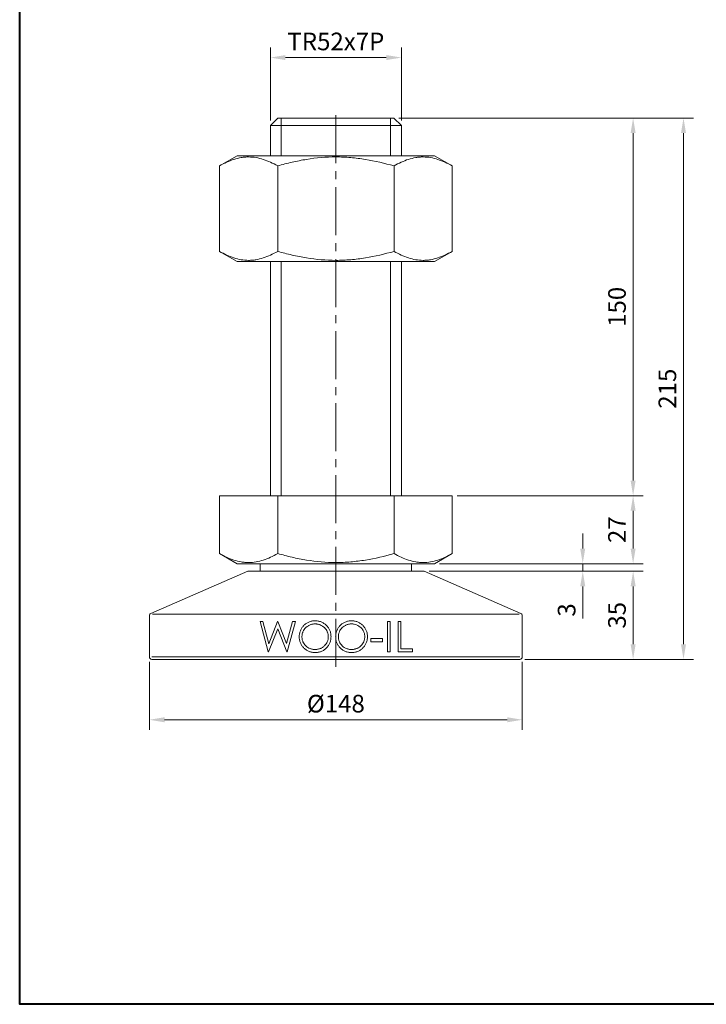
# Model space of a CAD drawing. Units: millimetres. Extents: x 0 to 991, y 0 to 594.
# Drawn here: x 0 to 273, y 0 to 391 of the extents above; entities that cross this region are included whole.
import ezdxf

# ---------------------------------------------------------------- set-up
doc = ezdxf.new("R2010")
doc.units = ezdxf.units.MM
doc.linetypes.add('CENTER2', pattern=[28.575, 19.05, -3.175, 3.175, -3.175])
doc.layers.get('0').update_dxf_attribs({"lineweight": 15})
for name, color, linetype, lineweight in [('1. DIMENSION', 1, 'Continuous', 15), ('2. CENTER', 3, 'CENTER2', 15), ('7. EDGE', 103, 'Continuous', 40)]:
    doc.layers.add(name, color=color, linetype=linetype, lineweight=lineweight)
doc.styles.get("Standard").update_dxf_attribs({"font": 'isocp.shx', "width": 0.9, "bigfont": 'whgtxt.shx'})
doc.dimstyles.new('AM_ISO', dxfattribs={"dimtxt": 3.5, "dimasz": 3, "dimexe": 2, "dimexo": 1, "dimgap": 1, "dimtad": 1, "dimdsep": 46, "dimtxsty": 'Standard', "dimcen": 0, "dimclrd": 256, "dimclre": 256, "dimclrt": 2, "dimadec": 0, "dimazin": 2, "dimtp": 0.1, "dimtm": 0.1, "dimtfac": 0.71, "dimtmove": 0, "dimatfit": 3, "dimfxl": 0, "dimlwd": -1, "dimlwe": -1, "dimarcsym": 0})

# ---------------------------------------------------------------- blocks, each defined once
blk = doc.blocks.new('*D4')
at = {"layer": '1. DIMENSION', "linetype": 'ByBlock'}
for p, q in [((162.5, 172), (247.5, 172)), ((243.5, 143), (243.5, 166)), ((200.5, 137), (247.5, 137))]:
    blk.add_line(p, q, dxfattribs=at)
at = {"layer": '1. DIMENSION'}
for points in [[(242.5, 166), (244.5, 166), (243.5, 172)], [(242.5, 143), (244.5, 143), (243.5, 137)]]:
    blk.add_solid(points, dxfattribs=at)
at = {"layer": 'DEFPOINTS', "color": 0}
for p in [(160.5, 172), (243.5, 172), (198.5, 137)]:
    blk.add_point(p, dxfattribs=at)
at = {"layer": '1. DIMENSION', "color": 2, "insert": (238, 154.5), "char_height": 7, "attachment_point": 5, "rotation": 90}
blk.add_mtext('35', dxfattribs=at)
blk = doc.blocks.new('*D5')
at = {"layer": '1. DIMENSION', "linetype": 'ByBlock'}
for p, q in [((173.69, 202), (247.5, 202)), ((243.5, 181), (243.5, 196)), ((166.69, 175), (247.5, 175))]:
    blk.add_line(p, q, dxfattribs=at)
at = {"layer": '1. DIMENSION'}
for points in [[(242.5, 196), (244.5, 196), (243.5, 202)], [(242.5, 181), (244.5, 181), (243.5, 175)]]:
    blk.add_solid(points, dxfattribs=at)
at = {"layer": 'DEFPOINTS', "color": 0}
for p in [(171.69, 202), (243.5, 202), (164.69, 175)]:
    blk.add_point(p, dxfattribs=at)
at = {"layer": '1. DIMENSION', "color": 2, "insert": (238, 188.5), "char_height": 7, "attachment_point": 5, "rotation": 90}
blk.add_mtext('27', dxfattribs=at)
blk = doc.blocks.new('*D6')
at = {"layer": '1. DIMENSION', "linetype": 'ByBlock'}
for p, q in [((150.5, 352), (247.5, 352)), ((243.5, 208), (243.5, 346)), ((173.69, 202), (247.5, 202))]:
    blk.add_line(p, q, dxfattribs=at)
at = {"layer": '1. DIMENSION'}
for points in [[(242.5, 346), (244.5, 346), (243.5, 352)], [(242.5, 208), (244.5, 208), (243.5, 202)]]:
    blk.add_solid(points, dxfattribs=at)
at = {"layer": 'DEFPOINTS', "color": 0}
for p in [(148.5, 352), (243.5, 352), (171.69, 202)]:
    blk.add_point(p, dxfattribs=at)
at = {"layer": '1. DIMENSION', "color": 2, "insert": (238, 277), "char_height": 7, "attachment_point": 5, "rotation": 90}
blk.add_mtext('150', dxfattribs=at)
blk = doc.blocks.new('*D7')
at = {"layer": '1. DIMENSION', "linetype": 'ByBlock'}
for p, q in [((150.5, 352), (267.5, 352)), ((263.5, 143), (263.5, 346)), ((200.5, 137), (267.5, 137))]:
    blk.add_line(p, q, dxfattribs=at)
at = {"layer": '1. DIMENSION'}
for points in [[(262.5, 346), (264.5, 346), (263.5, 352)], [(262.5, 143), (264.5, 143), (263.5, 137)]]:
    blk.add_solid(points, dxfattribs=at)
at = {"layer": 'DEFPOINTS', "color": 0}
for p in [(148.5, 352), (263.5, 352), (198.5, 137)]:
    blk.add_point(p, dxfattribs=at)
at = {"layer": '1. DIMENSION', "color": 2, "insert": (258, 244.5), "char_height": 7, "attachment_point": 5, "rotation": 90}
blk.add_mtext('215', dxfattribs=at)
blk = doc.blocks.new('*D3')
at = {"layer": '1. DIMENSION', "linetype": 'ByBlock'}
for p, q in [((223.5, 181), (223.5, 187)), ((166.69, 175), (227.5, 175)), ((223.5, 175), (223.5, 172)), ((162.5, 172), (227.5, 172)), ((223.5, 166), (223.5, 153.22))]:
    blk.add_line(p, q, dxfattribs=at)
at = {"layer": '1. DIMENSION'}
for points in [[(222.5, 181), (224.5, 181), (223.5, 175)], [(222.5, 166), (224.5, 166), (223.5, 172)]]:
    blk.add_solid(points, dxfattribs=at)
at = {"layer": 'DEFPOINTS', "color": 0}
for p in [(164.69, 175), (160.5, 172), (223.5, 172)]:
    blk.add_point(p, dxfattribs=at)
at = {"layer": '1. DIMENSION', "color": 2, "insert": (218, 156.61), "char_height": 7, "attachment_point": 5, "rotation": 90}
blk.add_mtext('3', dxfattribs=at)
blk = doc.blocks.new('*D8')
at = {"layer": '1. DIMENSION', "linetype": 'ByBlock'}
for p, q in [((51.5, 136), (51.5, 109)), ((199.5, 136), (199.5, 109)), ((57.5, 113), (193.5, 113))]:
    blk.add_line(p, q, dxfattribs=at)
at = {"layer": '1. DIMENSION'}
for points in [[(57.5, 114), (57.5, 112), (51.5, 113)], [(193.5, 114), (193.5, 112), (199.5, 113)]]:
    blk.add_solid(points, dxfattribs=at)
at = {"layer": 'DEFPOINTS', "color": 0}
for p in [(51.5, 138), (199.5, 138), (199.5, 113)]:
    blk.add_point(p, dxfattribs=at)
at = {"layer": '1. DIMENSION', "color": 2, "insert": (125.5, 118.5), "char_height": 7, "attachment_point": 5}
blk.add_mtext('%%C148', dxfattribs=at)
blk = doc.blocks.new('*D9')
at = {"layer": '1. DIMENSION', "linetype": 'ByBlock'}
for p, q in [((99.5, 351), (99.5, 380)), ((151.5, 351), (151.5, 380)), ((105.5, 376), (145.5, 376))]:
    blk.add_line(p, q, dxfattribs=at)
at = {"layer": '1. DIMENSION'}
for points in [[(105.5, 377), (105.5, 375), (99.5, 376)], [(145.5, 377), (145.5, 375), (151.5, 376)]]:
    blk.add_solid(points, dxfattribs=at)
at = {"layer": 'DEFPOINTS', "color": 0}
for p in [(151.5, 376), (99.5, 349), (151.5, 349)]:
    blk.add_point(p, dxfattribs=at)
at = {"layer": '1. DIMENSION', "color": 2, "insert": (125.5, 381.5), "char_height": 7, "attachment_point": 5}
blk.add_mtext('TR52x7P', dxfattribs=at)
blk = doc.blocks.new('202102021406121492')
for p, q in [((-23, 215), (-26, 212)), ((-26, 212), (-26, 200)), ((26, 212), (-26, 212)), ((23, 215), (-23, 215)), ((26, 212), (23, 215)), ((26, 200), (26, 212)), ((-39.19, 200), (-46.19, 195.96)), ((-39.19, 200), (39.19, 200)), ((46.19, 195.96), (39.19, 200)), ((-46.19, 162.04), (-46.19, 195.96)), ((-23.09, 162.04), (-23.09, 195.96)), ((23.09, 162.04), (23.09, 195.96)), ((46.19, 162.04), (46.19, 195.96)), ((-46.19, 162.04), (-39.19, 158)), ((39.19, 158), (46.19, 162.04)), ((-39.19, 158), (39.19, 158)), ((-26, 158), (-26, 65)), ((26, 65), (26, 158)), ((-46.19, 65), (46.19, 65)), ((-46.19, 65), (-46.19, 42.04)), ((-23.09, 65), (-23.09, 42.04)), ((23.09, 65), (23.09, 42.04)), ((46.19, 65), (46.19, 42.04)), ((-46.19, 42.04), (-39.19, 38)), ((39.19, 38), (46.19, 42.04)), ((-39.19, 38), (39.19, 38)), ((-30, 38), (-30, 35)), ((30, 35), (30, 38)), ((-35, 35), (-73.4, 18.26)), ((35, 35), (-35, 35)), ((73.4, 18.26), (35, 35)), ((-74, 17.35), (-74, 1)), ((-72.76, 18), (72.76, 18)), ((74, 1), (74, 17.35)), ((-30.08, 15), (-28.96, 15)), ((-26.88, 3), (-30.08, 15)), ((-28.96, 15), (-26.62, 6.2)), ((-23.08, 12.18), (-26.73, 3)), ((-26.62, 6.2), (-23.12, 15)), ((-23.12, 15), (-22.97, 15)), ((-19.47, 3), (-23.08, 12.18)), ((-22.97, 15), (-19.54, 6.26)), ((-19.54, 6.26), (-17.18, 15)), ((-16.08, 15), (-19.31, 3)), ((-17.18, 15), (-16.08, 15)), ((20.54, 15), (21.62, 15)), ((20.54, 3), (20.54, 15)), ((21.62, 15), (21.62, 3)), ((24.69, 15), (25.77, 15)), ((24.69, 3), (24.69, 15)), ((25.77, 15), (25.77, 4.23)), ((13.92, 8.23), (18.54, 8.23)), ((13.92, 7), (13.92, 8.23)), ((18.54, 8.23), (18.54, 7)), ((18.54, 7), (13.92, 7)), ((25.77, 4.23), (30.38, 4.23)), ((30.38, 4.23), (30.38, 3)), ((-73, 1), (73, 1)), ((73, 0), (-73, 0)), ((-26.73, 3), (-26.88, 3)), ((-19.31, 3), (-19.47, 3)), ((21.62, 3), (20.54, 3)), ((30.38, 3), (24.69, 3))]:
    blk.add_line(p, q)
for centre, start, end in [((-73, 17.35), 113.5523, 180), ((73, 17.35), 0, 66.4477), ((-73, 1), 180, 270), ((73, 1), 270, 0)]:
    blk.add_arc(centre, 1, start, end)
for points, knots in [([(-23.09, 195.96), (-24.98, 197.05), (-26.88, 197.94), (-30.72, 199.19), (-32.66, 199.53), (-35.11, 199.53), (-35.6, 199.51), (-36.59, 199.43), (-37.07, 199.37), (-38.54, 199.12), (-39.51, 198.88), (-42.4, 197.95), (-44.3, 197.05), (-46.19, 195.96)], [0, 0, 0, 0, 0.25, 0.25, 0.5, 0.5, 0.5625, 0.5625, 0.625, 0.625, 0.75, 0.75, 1, 1, 1, 1]), ([(-23.09, 195.96), (-21.22, 196.5), (-19.32, 197), (-15.48, 197.88), (-13.56, 198.26), (-7.78, 199.2), (-3.9, 199.53), (1.96, 199.53), (3.92, 199.45), (6.86, 199.2), (7.84, 199.1), (9.79, 198.86), (10.76, 198.72), (15.58, 197.93), (19.36, 197.04), (23.09, 195.96)], [0, 0, 0, 0, 0.125, 0.125, 0.25, 0.25, 0.5, 0.5, 0.625, 0.625, 0.6875, 0.6875, 0.75, 0.75, 1, 1, 1, 1]), ([(46.19, 195.96), (44.3, 197.05), (42.4, 197.94), (38.57, 199.19), (36.63, 199.53), (34.17, 199.53), (33.68, 199.51), (32.7, 199.43), (32.21, 199.37), (30.74, 199.12), (29.78, 198.88), (26.89, 197.95), (24.98, 197.05), (23.09, 195.96)], [0, 0, 0, 0, 0.25, 0.25, 0.5, 0.5, 0.5625, 0.5625, 0.625, 0.625, 0.75, 0.75, 1, 1, 1, 1]), ([(-46.19, 162.04), (-44.3, 160.95), (-42.4, 160.06), (-38.57, 158.81), (-36.63, 158.47), (-34.17, 158.47), (-33.68, 158.49), (-32.7, 158.57), (-32.21, 158.63), (-30.74, 158.88), (-29.78, 159.12), (-26.89, 160.05), (-24.98, 160.95), (-23.09, 162.04)], [0, 0, 0, 0, 0.25, 0.25, 0.5, 0.5, 0.5625, 0.5625, 0.625, 0.625, 0.75, 0.75, 1, 1, 1, 1]), ([(-23.09, 162.04), (-21.22, 161.5), (-19.32, 161), (-15.48, 160.12), (-13.56, 159.74), (-7.78, 158.8), (-3.9, 158.47), (1.96, 158.47), (3.92, 158.55), (6.86, 158.8), (7.84, 158.9), (9.79, 159.14), (10.76, 159.28), (15.58, 160.07), (19.36, 160.96), (23.09, 162.04)], [0, 0, 0, 0, 0.125, 0.125, 0.25, 0.25, 0.5, 0.5, 0.625, 0.625, 0.6875, 0.6875, 0.75, 0.75, 1, 1, 1, 1]), ([(23.09, 162.04), (24.98, 160.95), (26.88, 160.06), (30.72, 158.81), (32.66, 158.47), (35.11, 158.47), (35.6, 158.49), (36.59, 158.57), (37.07, 158.63), (38.54, 158.88), (39.51, 159.12), (42.4, 160.05), (44.3, 160.95), (46.19, 162.04)], [0, 0, 0, 0, 0.25, 0.25, 0.5, 0.5, 0.5625, 0.5625, 0.625, 0.625, 0.75, 0.75, 1, 1, 1, 1]), ([(-23.09, 42.04), (-24.98, 40.95), (-26.88, 40.06), (-30.72, 38.81), (-32.66, 38.47), (-35.11, 38.47), (-35.6, 38.49), (-36.59, 38.57), (-37.07, 38.63), (-38.54, 38.88), (-39.51, 39.12), (-42.4, 40.05), (-44.3, 40.95), (-46.19, 42.04)], [0, 0, 0, 0, 0.25, 0.25, 0.5, 0.5, 0.5625, 0.5625, 0.625, 0.625, 0.75, 0.75, 1, 1, 1, 1]), ([(-23.09, 42.04), (-21.22, 41.5), (-19.32, 41), (-15.48, 40.12), (-13.56, 39.74), (-7.78, 38.8), (-3.9, 38.47), (1.96, 38.47), (3.92, 38.55), (6.86, 38.8), (7.84, 38.9), (9.79, 39.14), (10.76, 39.28), (15.58, 40.07), (19.36, 40.96), (23.09, 42.04)], [0, 0, 0, 0, 0.125, 0.125, 0.25, 0.25, 0.5, 0.5, 0.625, 0.625, 0.6875, 0.6875, 0.75, 0.75, 1, 1, 1, 1]), ([(46.19, 42.04), (44.3, 40.95), (42.4, 40.06), (38.57, 38.81), (36.63, 38.47), (34.17, 38.47), (33.68, 38.49), (32.7, 38.57), (32.21, 38.63), (30.74, 38.88), (29.78, 39.12), (26.89, 40.05), (24.98, 40.95), (23.09, 42.04)], [0, 0, 0, 0, 0.25, 0.25, 0.5, 0.5, 0.5625, 0.5625, 0.625, 0.625, 0.75, 0.75, 1, 1, 1, 1]), ([(-14.54, 8.95), (-14.54, 9.16), (-14.53, 9.37), (-14.49, 9.78), (-14.46, 9.98), (-14.39, 10.39), (-14.34, 10.59), (-14.22, 10.99), (-14.16, 11.19), (-14, 11.57), (-13.91, 11.76), (-13.72, 12.13), (-13.62, 12.3), (-13.29, 12.82), (-13.03, 13.15), (-12.45, 13.74), (-12.14, 14), (-11.63, 14.35), (-11.46, 14.46), (-11.09, 14.66), (-10.91, 14.75), (-10.34, 14.98), (-9.95, 15.11), (-9.34, 15.23), (-9.13, 15.26), (-8.72, 15.3), (-8.52, 15.3), (-8.31, 15.31)], [0, 0, 0, 0, 0.0625, 0.0625, 0.125, 0.125, 0.1875, 0.1875, 0.25, 0.25, 0.3125, 0.3125, 0.375, 0.375, 0.5, 0.5, 0.625, 0.625, 0.6875, 0.6875, 0.75, 0.75, 0.875, 0.875, 0.9375, 0.9375, 1, 1, 1, 1]), ([(-8.25, 14.08), (-8.43, 14.07), (-8.6, 14.07), (-8.93, 14.04), (-9.1, 14.01), (-9.43, 13.95), (-9.59, 13.91), (-9.91, 13.81), (-10.07, 13.75), (-10.39, 13.63), (-10.54, 13.56), (-10.84, 13.4), (-10.99, 13.32), (-11.27, 13.14), (-11.41, 13.04), (-11.68, 12.83), (-11.8, 12.72), (-12.17, 12.37), (-12.39, 12.12), (-12.77, 11.56), (-12.94, 11.26), (-13.14, 10.79), (-13.2, 10.63), (-13.29, 10.31), (-13.34, 10.14), (-13.4, 9.81), (-13.42, 9.64), (-13.46, 9.3), (-13.46, 9.12), (-13.46, 8.95)], [0, 0, 0, 0, 0.0625, 0.0625, 0.125, 0.125, 0.1875, 0.1875, 0.25, 0.25, 0.3125, 0.3125, 0.375, 0.375, 0.4375, 0.4375, 0.5, 0.5, 0.625, 0.625, 0.75, 0.75, 0.8125, 0.8125, 0.875, 0.875, 0.9375, 0.9375, 1, 1, 1, 1]), ([(-8.31, 15.31), (-8.1, 15.3), (-7.89, 15.3), (-7.48, 15.27), (-7.27, 15.24), (-6.86, 15.17), (-6.66, 15.12), (-6.26, 15.01), (-6.06, 14.95), (-5.47, 14.72), (-5.11, 14.53), (-4.59, 14.19), (-4.42, 14.07), (-4.1, 13.81), (-3.94, 13.66), (-3.49, 13.22), (-3.22, 12.91), (-2.86, 12.39), (-2.75, 12.21), (-2.55, 11.84), (-2.46, 11.65), (-2.22, 11.07), (-2.11, 10.67), (-2, 10.05), (-1.97, 9.84), (-1.93, 9.43), (-1.93, 9.22), (-1.92, 9)], [0, 0, 0, 0, 0.0625, 0.0625, 0.125, 0.125, 0.1875, 0.1875, 0.25, 0.25, 0.375, 0.375, 0.4375, 0.4375, 0.5, 0.5, 0.625, 0.625, 0.6875, 0.6875, 0.75, 0.75, 0.875, 0.875, 0.9375, 0.9375, 1, 1, 1, 1]), ([(-3, 9.01), (-3, 9.18), (-3.01, 9.35), (-3.04, 9.68), (-3.06, 9.85), (-3.13, 10.18), (-3.17, 10.35), (-3.26, 10.67), (-3.32, 10.83), (-3.52, 11.3), (-3.69, 11.59), (-4.08, 12.14), (-4.31, 12.4), (-4.68, 12.75), (-4.81, 12.86), (-5.08, 13.06), (-5.22, 13.15), (-5.66, 13.42), (-5.96, 13.58), (-6.43, 13.76), (-6.59, 13.82), (-6.91, 13.91), (-7.08, 13.95), (-7.41, 14.01), (-7.58, 14.04), (-7.92, 14.07), (-8.09, 14.07), (-8.25, 14.08)], [0, 0, 0, 0, 0.0625, 0.0625, 0.125, 0.125, 0.1875, 0.1875, 0.25, 0.25, 0.375, 0.375, 0.5, 0.5, 0.5625, 0.5625, 0.625, 0.625, 0.75, 0.75, 0.8125, 0.8125, 0.875, 0.875, 0.9375, 0.9375, 1, 1, 1, 1]), ([(-0.08, 8.95), (-0.07, 9.16), (-0.07, 9.36), (-0.03, 9.77), (0, 9.98), (0.07, 10.38), (0.12, 10.58), (0.24, 10.98), (0.3, 11.18), (0.46, 11.56), (0.54, 11.75), (0.73, 12.12), (0.83, 12.29), (1.05, 12.64), (1.17, 12.81), (1.43, 13.13), (1.57, 13.29), (2, 13.73), (2.31, 14), (2.99, 14.46), (3.36, 14.66), (4.12, 14.98), (4.51, 15.11), (5.12, 15.23), (5.33, 15.26), (5.74, 15.3), (5.95, 15.3), (6.15, 15.31)], [0, 0, 0, 0, 0.0625, 0.0625, 0.125, 0.125, 0.1875, 0.1875, 0.25, 0.25, 0.3125, 0.3125, 0.375, 0.375, 0.4375, 0.4375, 0.5, 0.5, 0.625, 0.625, 0.75, 0.75, 0.875, 0.875, 0.9375, 0.9375, 1, 1, 1, 1]), ([(6.21, 14.08), (6.04, 14.07), (5.87, 14.07), (5.53, 14.04), (5.37, 14.01), (5.04, 13.95), (4.87, 13.91), (4.55, 13.81), (4.39, 13.75), (4.07, 13.63), (3.92, 13.55), (3.62, 13.4), (3.47, 13.32), (3.05, 13.05), (2.77, 12.83), (2.29, 12.37), (2.07, 12.11), (1.68, 11.55), (1.52, 11.25), (1.32, 10.78), (1.26, 10.63), (1.17, 10.3), (1.13, 10.14), (1.06, 9.8), (1.04, 9.63), (1.01, 9.29), (1, 9.12), (1, 8.95)], [0, 0, 0, 0, 0.0625, 0.0625, 0.125, 0.125, 0.1875, 0.1875, 0.25, 0.25, 0.3125, 0.3125, 0.375, 0.375, 0.5, 0.5, 0.625, 0.625, 0.75, 0.75, 0.8125, 0.8125, 0.875, 0.875, 0.9375, 0.9375, 1, 1, 1, 1]), ([(6.15, 15.31), (6.36, 15.3), (6.57, 15.3), (6.99, 15.27), (7.19, 15.24), (7.6, 15.17), (7.81, 15.12), (8.21, 15.01), (8.41, 14.95), (8.99, 14.72), (9.36, 14.53), (9.88, 14.19), (10.04, 14.07), (10.37, 13.81), (10.52, 13.66), (10.97, 13.22), (11.24, 12.91), (11.72, 12.22), (11.92, 11.85), (12.24, 11.08), (12.35, 10.68), (12.46, 10.06), (12.49, 9.85), (12.53, 9.43), (12.53, 9.22), (12.54, 9)], [0, 0, 0, 0, 0.0625, 0.0625, 0.125, 0.125, 0.1875, 0.1875, 0.25, 0.25, 0.375, 0.375, 0.4375, 0.4375, 0.5, 0.5, 0.625, 0.625, 0.75, 0.75, 0.875, 0.875, 0.9375, 0.9375, 1, 1, 1, 1]), ([(11.46, 9.01), (11.46, 9.18), (11.46, 9.35), (11.42, 9.68), (11.4, 9.85), (11.34, 10.18), (11.3, 10.35), (11.2, 10.67), (11.14, 10.83), (10.94, 11.3), (10.77, 11.59), (10.48, 12.01), (10.37, 12.14), (10.15, 12.4), (10.03, 12.52), (9.78, 12.75), (9.65, 12.86), (9.38, 13.06), (9.24, 13.15), (8.81, 13.42), (8.51, 13.57), (7.88, 13.82), (7.55, 13.92), (7.05, 14.01), (6.88, 14.04), (6.55, 14.07), (6.38, 14.07), (6.21, 14.08)], [0, 0, 0, 0, 0.0625, 0.0625, 0.125, 0.125, 0.1875, 0.1875, 0.25, 0.25, 0.375, 0.375, 0.4375, 0.4375, 0.5, 0.5, 0.5625, 0.5625, 0.625, 0.625, 0.75, 0.75, 0.875, 0.875, 0.9375, 0.9375, 1, 1, 1, 1]), ([(-8.21, 2.69), (-8.42, 2.7), (-8.63, 2.7), (-9.04, 2.73), (-9.24, 2.76), (-9.64, 2.83), (-9.84, 2.88), (-10.24, 2.99), (-10.44, 3.06), (-11.01, 3.29), (-11.37, 3.48), (-11.88, 3.82), (-12.05, 3.94), (-12.37, 4.2), (-12.52, 4.34), (-12.97, 4.78), (-13.23, 5.09), (-13.59, 5.6), (-13.7, 5.78), (-13.9, 6.14), (-13.99, 6.33), (-14.15, 6.71), (-14.22, 6.9), (-14.34, 7.29), (-14.38, 7.49), (-14.46, 7.9), (-14.49, 8.11), (-14.53, 8.53), (-14.53, 8.74), (-14.54, 8.95)], [0, 0, 0, 0, 0.0625, 0.0625, 0.125, 0.125, 0.1875, 0.1875, 0.25, 0.25, 0.375, 0.375, 0.4375, 0.4375, 0.5, 0.5, 0.625, 0.625, 0.6875, 0.6875, 0.75, 0.75, 0.8125, 0.8125, 0.875, 0.875, 0.9375, 0.9375, 1, 1, 1, 1]), ([(-13.46, 8.95), (-13.46, 8.78), (-13.45, 8.61), (-13.42, 8.28), (-13.4, 8.11), (-13.34, 7.78), (-13.3, 7.62), (-13.2, 7.3), (-13.14, 7.14), (-12.94, 6.67), (-12.77, 6.38), (-12.38, 5.84), (-12.15, 5.59), (-11.67, 5.13), (-11.4, 4.92), (-10.83, 4.55), (-10.54, 4.4), (-10.07, 4.22), (-9.91, 4.16), (-9.59, 4.07), (-9.43, 4.04), (-9.1, 3.98), (-8.93, 3.96), (-8.59, 3.93), (-8.42, 3.93), (-8.25, 3.92)], [0, 0, 0, 0, 0.0625, 0.0625, 0.125, 0.125, 0.1875, 0.1875, 0.25, 0.25, 0.375, 0.375, 0.5, 0.5, 0.625, 0.625, 0.75, 0.75, 0.8125, 0.8125, 0.875, 0.875, 0.9375, 0.9375, 1, 1, 1, 1]), ([(-8.25, 3.92), (-8.08, 3.93), (-7.91, 3.93), (-7.58, 3.96), (-7.41, 3.98), (-7.08, 4.04), (-6.91, 4.08), (-6.59, 4.17), (-6.42, 4.22), (-6.1, 4.34), (-5.95, 4.41), (-5.65, 4.56), (-5.5, 4.64), (-5.21, 4.82), (-5.07, 4.91), (-4.8, 5.12), (-4.67, 5.23), (-4.29, 5.58), (-4.07, 5.84), (-3.69, 6.39), (-3.52, 6.7), (-3.26, 7.32), (-3.16, 7.65), (-3.06, 8.15), (-3.04, 8.32), (-3.01, 8.66), (-3, 8.84), (-3, 9.01)], [0, 0, 0, 0, 0.0625, 0.0625, 0.125, 0.125, 0.1875, 0.1875, 0.25, 0.25, 0.3125, 0.3125, 0.375, 0.375, 0.4375, 0.4375, 0.5, 0.5, 0.625, 0.625, 0.75, 0.75, 0.875, 0.875, 0.9375, 0.9375, 1, 1, 1, 1]), ([(-1.92, 9), (-1.93, 8.8), (-1.93, 8.59), (-1.97, 8.18), (-1.99, 7.97), (-2.07, 7.57), (-2.12, 7.37), (-2.23, 6.97), (-2.3, 6.77), (-2.53, 6.19), (-2.73, 5.83), (-3.19, 5.15), (-3.46, 4.82), (-4.04, 4.24), (-4.36, 3.97), (-4.87, 3.62), (-5.05, 3.51), (-5.42, 3.31), (-5.6, 3.22), (-5.98, 3.07), (-6.18, 3), (-6.57, 2.89), (-6.77, 2.84), (-7.18, 2.76), (-7.38, 2.74), (-7.8, 2.7), (-8, 2.7), (-8.21, 2.69)], [0, 0, 0, 0, 0.0625, 0.0625, 0.125, 0.125, 0.1875, 0.1875, 0.25, 0.25, 0.375, 0.375, 0.5, 0.5, 0.625, 0.625, 0.6875, 0.6875, 0.75, 0.75, 0.8125, 0.8125, 0.875, 0.875, 0.9375, 0.9375, 1, 1, 1, 1]), ([(6.25, 2.69), (6.04, 2.7), (5.84, 2.7), (5.43, 2.73), (5.22, 2.76), (4.82, 2.83), (4.62, 2.88), (4.22, 2.99), (4.02, 3.06), (3.45, 3.29), (3.08, 3.48), (2.57, 3.82), (2.41, 3.94), (2.09, 4.21), (1.93, 4.35), (1.49, 4.78), (1.22, 5.1), (0.87, 5.61), (0.76, 5.79), (0.56, 6.15), (0.47, 6.34), (0.31, 6.71), (0.24, 6.91), (0.12, 7.3), (0.08, 7.5), (0, 7.91), (-0.03, 8.12), (-0.07, 8.53), (-0.07, 8.74), (-0.08, 8.95)], [0, 0, 0, 0, 0.0625, 0.0625, 0.125, 0.125, 0.1875, 0.1875, 0.25, 0.25, 0.375, 0.375, 0.4375, 0.4375, 0.5, 0.5, 0.625, 0.625, 0.6875, 0.6875, 0.75, 0.75, 0.8125, 0.8125, 0.875, 0.875, 0.9375, 0.9375, 1, 1, 1, 1]), ([(1, 8.95), (1, 8.78), (1.01, 8.61), (1.04, 8.28), (1.06, 8.12), (1.12, 7.79), (1.16, 7.63), (1.26, 7.3), (1.32, 7.14), (1.52, 6.68), (1.68, 6.39), (2.08, 5.85), (2.3, 5.59), (2.79, 5.13), (3.05, 4.92), (3.62, 4.55), (3.92, 4.4), (4.39, 4.22), (4.55, 4.16), (4.87, 4.07), (5.03, 4.04), (5.37, 3.98), (5.53, 3.96), (5.87, 3.93), (6.04, 3.93), (6.21, 3.92)], [0, 0, 0, 0, 0.0625, 0.0625, 0.125, 0.125, 0.1875, 0.1875, 0.25, 0.25, 0.375, 0.375, 0.5, 0.5, 0.625, 0.625, 0.75, 0.75, 0.8125, 0.8125, 0.875, 0.875, 0.9375, 0.9375, 1, 1, 1, 1]), ([(6.21, 3.92), (6.38, 3.93), (6.55, 3.93), (6.89, 3.96), (7.05, 3.98), (7.39, 4.04), (7.55, 4.08), (7.88, 4.17), (8.04, 4.22), (8.36, 4.34), (8.51, 4.41), (8.82, 4.56), (8.97, 4.64), (9.25, 4.82), (9.39, 4.91), (9.66, 5.12), (9.79, 5.23), (10.17, 5.58), (10.39, 5.84), (10.77, 6.39), (10.94, 6.7), (11.2, 7.32), (11.3, 7.65), (11.4, 8.15), (11.42, 8.32), (11.46, 8.66), (11.46, 8.84), (11.46, 9.01)], [0, 0, 0, 0, 0.0625, 0.0625, 0.125, 0.125, 0.1875, 0.1875, 0.25, 0.25, 0.3125, 0.3125, 0.375, 0.375, 0.4375, 0.4375, 0.5, 0.5, 0.625, 0.625, 0.75, 0.75, 0.875, 0.875, 0.9375, 0.9375, 1, 1, 1, 1]), ([(12.54, 9), (12.53, 8.8), (12.53, 8.59), (12.49, 8.17), (12.47, 7.97), (12.39, 7.56), (12.35, 7.36), (12.23, 6.96), (12.16, 6.76), (11.93, 6.19), (11.73, 5.82), (11.27, 5.14), (11, 4.82), (10.42, 4.23), (10.1, 3.97), (9.59, 3.62), (9.41, 3.51), (9.05, 3.31), (8.86, 3.23), (8.48, 3.07), (8.29, 3), (7.9, 2.89), (7.7, 2.84), (7.29, 2.76), (7.08, 2.74), (6.67, 2.7), (6.46, 2.7), (6.25, 2.69)], [0, 0, 0, 0, 0.0625, 0.0625, 0.125, 0.125, 0.1875, 0.1875, 0.25, 0.25, 0.375, 0.375, 0.5, 0.5, 0.625, 0.625, 0.6875, 0.6875, 0.75, 0.75, 0.8125, 0.8125, 0.875, 0.875, 0.9375, 0.9375, 1, 1, 1, 1])]:
    blk.add_open_spline(points, degree=3, knots=knots)
at = {"layer": '1. DIMENSION'}
for p, q in [((-21.65, 200), (-21.65, 215)), ((21.65, 200), (21.65, 215)), ((-21.65, 65), (-21.65, 158)), ((21.65, 65), (21.65, 158))]:
    blk.add_line(p, q, dxfattribs=at)
at = {"layer": '2. CENTER'}
blk.add_line((0, -3), (0, 218), dxfattribs=at)

msp = doc.modelspace()

# ---------------------------------------------------------------- linework, layer by layer
at = {"layer": '7. EDGE'}
msp.add_lwpolyline([(991, 0), (0, 0), (0, 594), (991, 594)], close=True, dxfattribs=at)

# ---------------------------------------------------------------- block references
msp.add_blockref('202102021406121492', (125.5, 137))

# ---------------------------------------------------------------- dimensions: what is measured, and where the dimension line sits
at = {"layer": '1. DIMENSION'}
for base, p1, p2, text, picture, middle in [((151.5, 376), (99.5, 349), (151.5, 349), 'TR<>x7P', '*D9', (125.5, 381.501)), ((199.5, 113), (51.5, 138), (199.5, 138), '%%C<>', '*D8', (125.5, 118.5))]:
    dim = msp.add_linear_dim(base=base, p1=p1, p2=p2, text=text, dimstyle='AM_ISO', override={"dimscale": 2}, dxfattribs=at)
    dim.commit()
    dim.dimension.update_dxf_attribs({"geometry": picture, "text_midpoint": middle})
for base, p1, p2, picture, middle in [((243.5, 352), (171.688, 202), (148.5, 352), '*D6', (238, 277)), ((263.5, 352), (198.5, 137), (148.5, 352), '*D7', (257.999, 244.5)), ((243.5, 202), (164.688, 175), (171.688, 202), '*D5', (237.999, 188.5)), ((223.5, 172), (164.688, 175), (160.5, 172), '*D3', (218, 156.61)), ((243.5, 172), (198.5, 137), (160.5, 172), '*D4', (238, 154.5))]:
    dim = msp.add_linear_dim(base=base, p1=p1, p2=p2, angle=90, dimstyle='AM_ISO', override={"dimscale": 2}, dxfattribs=at)
    dim.commit()
    dim.dimension.update_dxf_attribs({"geometry": picture, "text_midpoint": middle})

doc.saveas('drawing.dxf')
